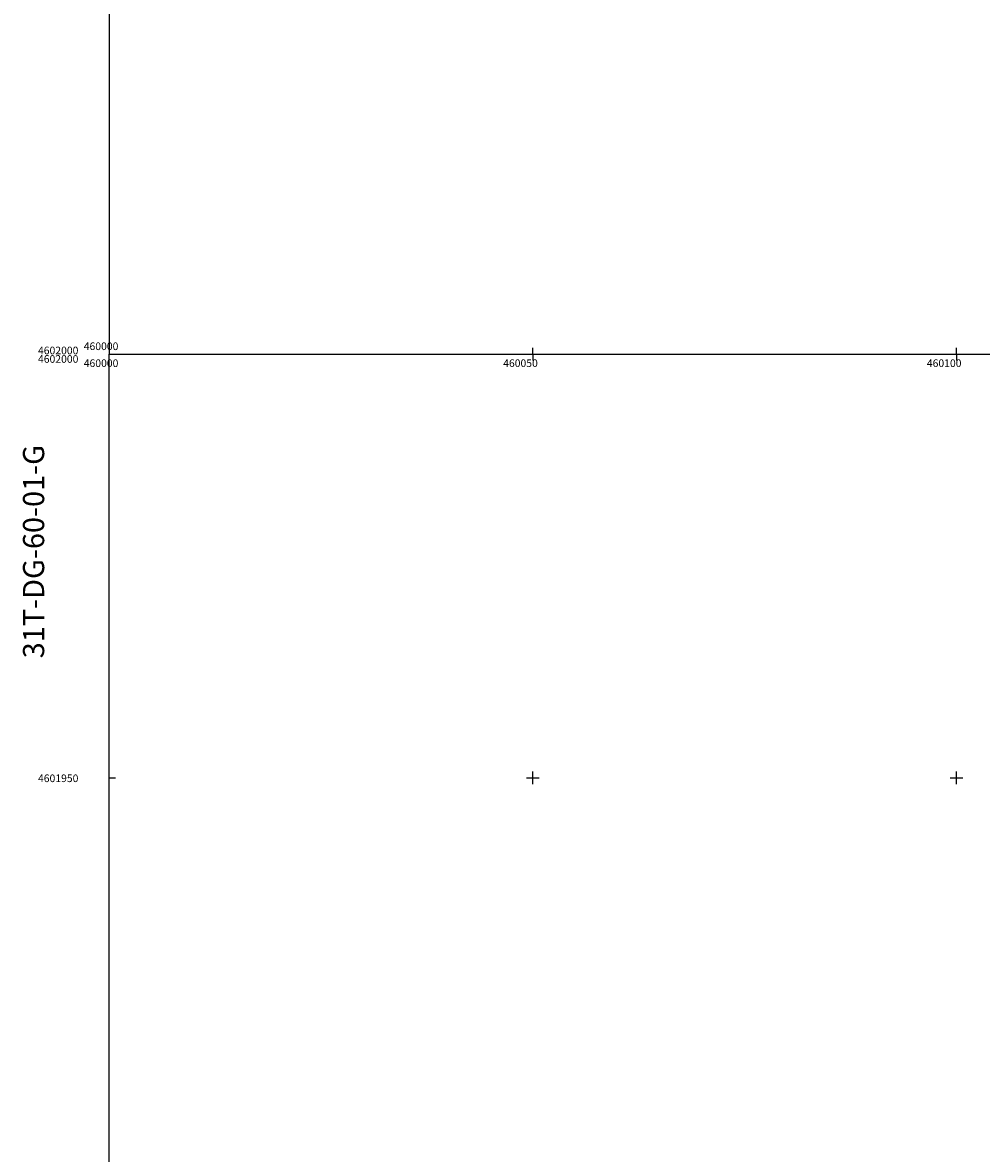
# Model space of a CAD drawing. Units: millimetres. Extents: x 459990 to 461006, y 601708 to 602258.
# Drawn here: x 459990 to 460103, y 601906 to 602039 of the extents above; entities that cross this region are included whole.
import ezdxf
from ezdxf.enums import TextEntityAlignment as Align

# ---------------------------------------------------------------- set-up
doc = ezdxf.new("R2010")
doc.units = ezdxf.units.MM
doc.layers.add('-1-núm', color=7, linetype='Continuous')
doc.styles.add('MONOTXT', font='MONOTXT', dxfattribs={"height": 0.2})
doc.styles.add('txt', font='simplex.shx', dxfattribs={"height": 0.2})

msp = doc.modelspace()

# ---------------------------------------------------------------- linework, layer by layer
at = {"layer": '-1-núm', "linetype": 'Continuous'}
for p, q in [((460050, 602000), (460050, 602000.75)), ((460100, 602000), (460100, 602000.75)), ((460050, 602000), (460050, 601999.25)), ((460100, 602000), (460100, 601999.25)), ((460000, 601950), (460000.75, 601950)), ((460049.25, 601950), (460050.75, 601950)), ((460050, 601949.25), (460050, 601950.75)), ((460099.25, 601950), (460100.75, 601950)), ((460100, 601949.25), (460100, 601950.75))]:
    msp.add_line(p, q, dxfattribs=at)
at = {"layer": '-1-núm', "linetype": 'Continuous', "elevation": 26.176}
msp.add_lwpolyline([(460500, 602250), (460000, 602250), (460000, 602000), (460500, 602000)], close=True, dxfattribs=at)
at = {"layer": '-1-núm', "linetype": 'Continuous'}
msp.add_lwpolyline([(460500, 601750), (460000, 601750), (460000, 602000), (460153.539, 602000), (460156.556, 602000), (460179.67, 602000), (460184.354, 602000), (460186.529, 602000), (460186.89, 602000), (460188.304, 602000), (460194.135, 602000), (460194.616, 602000), (460197.16, 602000), (460200.053, 602000), (460202.543, 602000), (460202.846, 602000), (460204.946, 602000), (460206.195, 602000), (460215.648, 602000)], dxfattribs=at)

# ---------------------------------------------------------------- texts
at = {"layer": '-1-núm', "linetype": 'Continuous', "style": 'MONOTXT'}
for s, p in [('4602000', (459991.6, 602000)), ('460000', (459997, 602000.5)), ('4602000', (459991.6, 601999)), ('460000', (459997, 601998.5)), ('460050', (460046.5, 601998.5)), ('460100', (460096.5, 601998.5)), ('4601950', (459991.6, 601949.5))]:
    msp.add_text(s, height=0.9, dxfattribs=at).set_placement(p)
at = {"layer": '-1-núm', "linetype": 'Continuous', "style": 'txt'}
msp.add_text('31T-DG-60-01-G', height=2.5, rotation=90, dxfattribs=at).set_placement((459992.331, 601989.296), align=Align.RIGHT)

doc.saveas('drawing.dxf')
